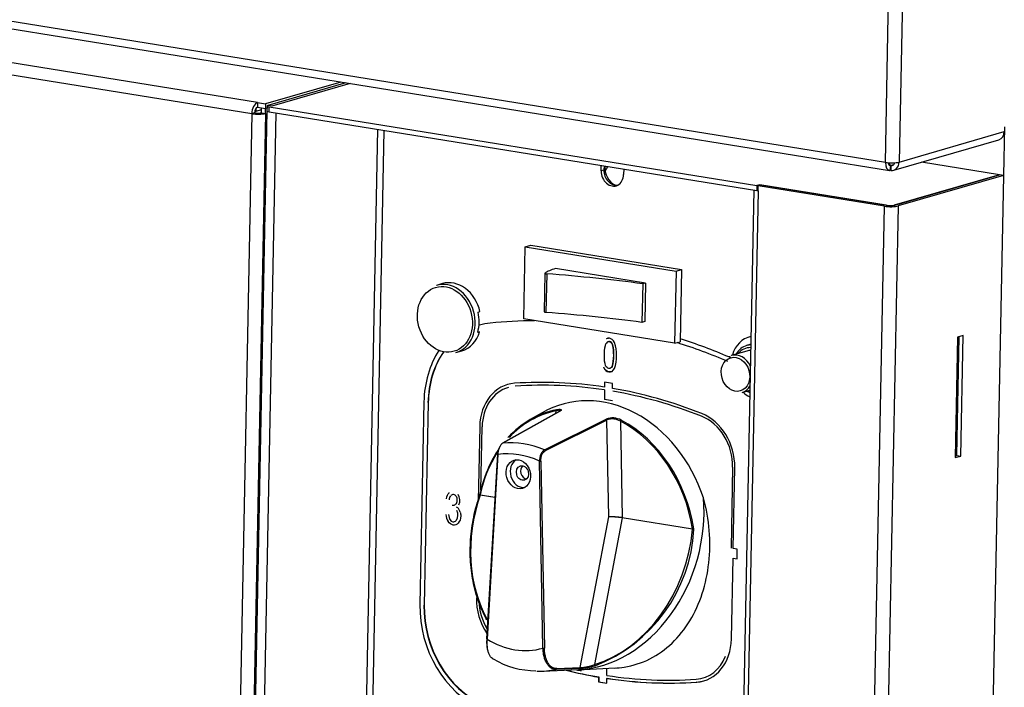
# Model space of a CAD drawing. Units: millimetres. Extents: x 0 to 299, y 0 to 231.
# Drawn here: x 100 to 120, y 147 to 160 of the extents above; entities that cross this region are included whole.
import ezdxf
from ezdxf import colors
from ezdxf.entities.mleader import LeaderData, LeaderLine
from ezdxf.math import Vec2, Vec3

# ---------------------------------------------------------------- set-up
doc = ezdxf.new("R2010")
doc.units = ezdxf.units.MM
for name, color, linetype in [('__SERVER_ОБМЕН_К', 7, 'Continuous'), ('АРМАТУРА_СВЕТОСИ', 7, 'Continuous'), ('ВК41_Т125', 7, 'Continuous'), ('ГАЙКА', 7, 'Continuous'), ('КНОПКА', 7, 'Continuous'), ('КОРПУС', 7, 'Continuous'), ('Стандарт', 7, 'Continuous'), ('ЭП4-4-01.00.010', 7, 'Continuous'), ('ЭП4-4-02.01.007', 7, 'Continuous'), ('ЭП4-4-02.10.001-', 7, 'Continuous'), ('ЭП4-4-02.10.002-', 7, 'Continuous'), ('ЭП4-4-07.01.001-', 7, 'Continuous'), ('ЭП4-4-08.01.003-', 7, 'Continuous'), ('ЭПК-27Н.00.00.00', 7, 'Continuous'), ('ЭПК48-00.00.004-', 7, 'Continuous'), ('ЭПК48-08.01.001', 7, 'Continuous')]:
    doc.layers.add(name, color=color, linetype=linetype)

# ---------------------------------------------------------------- blocks, each defined once
blk = doc.blocks.new('_DOT')
at = {"color": 0}
blk.add_line((0, 0), (-1, 0), dxfattribs=at)
at = {"color": 0, "const_width": 0.333}
blk.add_lwpolyline([(-0.1665, 0, 1), (0.1665, 0, 1)], format="xyb", close=True, dxfattribs=at)
blk = doc.blocks.new('SE')
at = {"layer": '__SERVER_ОБМЕН_К', "color": 7, "linetype": 'Continuous'}
for centre, major_axis, start_param, end_param in [((111.761, 157.19), (0.1, -0.346), 4.300479, 5.663936), ((111.19, 157.473), (0.125, -0.432), 0.513283, 0.797714)]:
    blk.add_ellipse(centre, major_axis=major_axis, ratio=0.81095, start_param=start_param, end_param=end_param, dxfattribs=at)
at = {"layer": 'АРМАТУРА_СВЕТОСИ', "color": 7, "linetype": 'Continuous'}
for p, q in [((108.17, 154.866), (108.05, 154.831)), ((108.894, 154.287), (108.933, 154.298)), ((108.925, 153.888), (108.886, 153.876)), ((108.89, 153.893), (108.925, 153.888)), ((108.446, 153.467), (108.566, 153.502))]:
    blk.add_line(p, q, dxfattribs=at)
blk.add_ellipse((108.221, 154.141), major_axis=(-0.188, 0.649), ratio=0.81095, dxfattribs=at)
for centre, major_axis, start_param, end_param in [((108.248, 154.149), (-0.198, 0.682), 3.141593, 6.283185), ((108.368, 154.184), (0.198, -0.682), 1.504295, 3.141593), ((108.329, 154.172), (0.198, -0.682), 0.903763, 1.504295), ((108.368, 154.184), (-0.198, 0.682), 3.141593, 4.045355)]:
    blk.add_ellipse(centre, major_axis=major_axis, ratio=0.81095, start_param=start_param, end_param=end_param, dxfattribs=at)
at = {"layer": 'ВК41_Т125', "color": 7, "linetype": 'Continuous'}
for p, q in [((109.824, 154.148), (109.852, 155.614)), ((109.852, 155.614), (109.965, 155.647)), ((109.852, 155.614), (112.912, 155.12)), ((109.965, 155.647), (113.025, 155.153)), ((110.251, 155.076), (110.236, 154.294)), ((110.287, 155.065), (110.272, 154.283)), ((112.291, 154.877), (110.464, 155.172)), ((112.912, 155.12), (112.883, 153.654)), ((112.912, 155.12), (113.025, 155.153)), ((113.025, 155.153), (112.996, 153.687)), ((112.235, 154.861), (112.219, 154.079)), ((112.291, 154.877), (112.235, 154.861)), ((112.291, 154.877), (112.275, 154.095)), ((112.883, 153.654), (109.824, 154.148)), ((112.275, 154.095), (112.219, 154.079)), ((112.883, 153.654), (112.996, 153.687))]:
    blk.add_line(p, q, dxfattribs=at)
for centre, major_axis, start_param, end_param in [((110.301, 155.075), (0.05, -0.001), 2.864752, 4.444534), ((111.917, 154.947), (-1.732, 0.034), -0.571995, -0.276841), ((107.87, 153.292), (8.998, -0.177), 1.068531, 1.302941), ((110.286, 154.293), (0.05, -0.001), 3.141593, 4.444534), ((107.855, 152.509), (8.998, -0.177), 1.068531, 1.302941)]:
    blk.add_ellipse(centre, major_axis=major_axis, ratio=0.209822, start_param=start_param, end_param=end_param, dxfattribs=at)
at = {"layer": 'ГАЙКА', "color": 7, "linetype": 'Continuous'}
blk.add_line((114.431, 153.793), (114.387, 153.78), dxfattribs=at)
for start_param, end_param in [(3.056598, 4.068888), (5.35589, 5.634645)]:
    blk.add_ellipse((114.568, 153.156), major_axis=(0.181, -0.624), ratio=0.81095, start_param=start_param, end_param=end_param, dxfattribs=at)
at = {"layer": 'КНОПКА', "color": 7, "linetype": 'Continuous'}
for p, q in [((114.347, 153.498), (114.032, 153.406)), ((114.25, 152.657), (114.409, 152.703))]:
    blk.add_line(p, q, dxfattribs=at)
for centre, start_param, end_param in [((114.456, 153.123), 6.034725, 6.283185), ((114.141, 153.032), 4.902158, 6.283185), ((114.141, 153.032), 3.141593, 3.789085)]:
    blk.add_ellipse(centre, major_axis=(-0.109, 0.375), ratio=0.81095, start_param=start_param, end_param=end_param, dxfattribs=at)
blk.add_ellipse((114.118, 153.025), major_axis=(0.098, -0.336), ratio=0.81095, dxfattribs=at)
at = {"layer": 'КОРПУС', "color": 7, "linetype": 'Continuous'}
blk.add_line((114.428, 153.635), (114.344, 153.611), dxfattribs=at)
for centre, major_axis, start_param, end_param in [((114.484, 153.131), (-0.139, 0.48), 0, 0.676131), ((114.456, 153.123), (0.125, -0.432), 2.877298, 3.663907), ((114.484, 153.131), (-0.139, 0.48), 6.076518, 6.283185), ((114.484, 153.131), (-0.139, 0.48), 2.465462, 2.617413), ((114.456, 153.123), (0.125, -0.432), -0.522315, -0.46924)]:
    blk.add_ellipse(centre, major_axis=major_axis, ratio=0.81095, start_param=start_param, end_param=end_param, dxfattribs=at)
at = {"layer": 'ЭП4-4-01.00.010', "color": 7, "linetype": 'Continuous'}
for p, q in [((117.16, 157.325), (48.358, 168.433)), ((48.438, 168.268), (117.24, 157.16)), ((117.16, 157.325), (117.287, 163.777)), ((117.565, 163.783), (117.438, 157.331)), ((117.438, 157.331), (119.573, 157.951)), ((117.328, 157.166), (119.463, 157.785)), ((117.218, 157.318), (117.27, 157.26)), ((117.254, 157.263), (117.221, 157.299)), ((117.254, 157.263), (117.243, 157.264)), ((117.262, 157.259), (117.252, 157.16)), ((117.254, 157.263), (117.254, 157.26)), ((117.262, 157.259), (117.254, 157.263)), ((117.27, 157.26), (117.268, 157.162)), ((117.326, 157.276), (117.27, 157.26)), ((117.254, 157.179), (117.268, 157.162))]:
    blk.add_line(p, q, dxfattribs=at)
for centre, major_axis, ratio, start_param, end_param in [((119.408, 157.977), (-0.056, 0.192), 0.81095, 3.141593, 4.345622), ((117.272, 157.358), (0.032, 0.197), 0.5462, 1.82398, 3.2444), ((117.272, 157.358), (0.2, -0.004), 0.209822, 4.119649, 5.690446), ((117.272, 157.358), (0.0159, 0.0987), 0.5462, 2.054441, 3.2444), ((117.272, 157.358), (-0.056, 0.192), 0.81095, 2.774825, 4.345622), ((117.272, 157.358), (-0.0279, 0.096), 0.81095, 2.774825, 4.06334)]:
    blk.add_ellipse(centre, major_axis=major_axis, ratio=ratio, start_param=start_param, end_param=end_param, dxfattribs=at)
at = {"layer": 'ЭП4-4-02.01.007', "color": 7, "linetype": 'Continuous'}
for p, q in [((104.391, 158.326), (104.358, 158.331)), ((104.447, 158.325), (104.497, 158.34))]:
    blk.add_line(p, q, dxfattribs=at)
at = {"layer": 'ЭП4-4-02.10.001-', "color": 7, "linetype": 'Continuous'}
for p, q in [((104.418, 158.541), (48.682, 167.54)), ((104.302, 158.313), (48.565, 167.312)), ((106.11, 158.957), (104.583, 158.515)), ((104.418, 158.541), (104.416, 158.444)), ((104.418, 158.541), (104.583, 158.515)), ((104.583, 158.515), (104.581, 158.417)), ((104.302, 158.313), (103.634, 124.392)), ((104.579, 158.319), (103.912, 124.398)), ((104.358, 158.329), (104.302, 158.313)), ((104.416, 158.444), (104.581, 158.417)), ((104.497, 158.332), (104.499, 158.43)), ((104.497, 158.332), (104.579, 158.319)), ((104.499, 158.43), (104.499, 158.43)), ((104.499, 158.43), (104.581, 158.417)), ((104.579, 158.319), (104.581, 158.417)), ((104.611, 158.425), (104.581, 158.417)), ((104.611, 158.425), (104.581, 158.417))]:
    blk.add_line(p, q, dxfattribs=at)
for major_axis, ratio, start_param, end_param in [((0.032, 0.197), 0.5462, 0.253184, 1.82398), ((-0.2, 0.004), 0.209822, 0.978057, 2.548853), ((0.0159, 0.0987), 0.5462, 0.253184, 1.82398), ((-0.1, 0.002), 0.209822, 0.978057, 2.548853)]:
    blk.add_ellipse((104.414, 158.346), major_axis=major_axis, ratio=ratio, start_param=start_param, end_param=end_param, dxfattribs=at)
at = {"layer": 'ЭП4-4-02.10.002-', "color": 7, "linetype": 'Continuous'}
for p, q in [((104.363, 158.368), (104.388, 158.364)), ((104.388, 158.364), (104.389, 158.424)), ((104.388, 158.364), (104.498, 158.396))]:
    blk.add_line(p, q, dxfattribs=at)
at = {"layer": 'ЭП4-4-07.01.001-', "color": 7, "linetype": 'Continuous'}
blk.add_line((119.575, 158.048), (119.555, 157.061), dxfattribs=at)
at = {"layer": 'ЭП4-4-08.01.003-', "color": 7, "linetype": 'Continuous'}
for p, q in [((106.296, 158.927), (104.712, 158.468)), ((104.612, 158.47), (104.61, 158.372)), ((104.712, 158.468), (104.629, 158.481)), ((104.653, 158.354), (104.655, 158.452)), ((104.655, 158.452), (114.554, 156.854)), ((104.653, 158.354), (114.552, 156.756)), ((119.473, 157.074), (117.892, 157.329)), ((117.354, 156.46), (119.473, 157.074)), ((119.473, 157.074), (119.473, 157.074)), ((114.554, 156.854), (114.552, 156.756)), ((114.61, 156.87), (114.554, 156.854)), ((114.61, 156.87), (114.61, 156.858)), ((117.174, 156.456), (114.61, 156.87)), ((114.577, 156.763), (114.552, 156.756)), ((117.354, 156.46), (117.354, 156.46))]:
    blk.add_line(p, q, dxfattribs=at)
for centre, major_axis, start_param, end_param in [((104.712, 158.468), (0.1, -0.002), 2.548853, 4.119649), ((104.71, 158.37), (0.1, -0.002), 3.141593, 4.119649), ((117.247, 156.477), (0.13, -0.003), 4.119649, 5.690446)]:
    blk.add_ellipse(centre, major_axis=major_axis, ratio=0.209822, start_param=start_param, end_param=end_param, dxfattribs=at)
at = {"layer": 'ЭПК-27Н.00.00.00', "color": 7, "linetype": 'Continuous'}
for p, q in [((110.543, 152.269), (109.39, 151.626)), ((110.548, 152.27), (109.395, 151.628)), ((110.474, 152.23), (110.478, 152.285)), ((110.195, 152.245), (109.952, 152.106)), ((110.241, 151.491), (111.496, 152.118)), ((111.51, 152.098), (110.255, 151.472)), ((111.547, 150.135), (111.51, 152.098)), ((111.784, 152.074), (111.821, 150.118)), ((109.287, 151.405), (109.068, 147.657)), ((109.295, 151.401), (109.077, 147.653)), ((110.211, 147.47), (110.14, 151.265)), ((110.167, 151.266), (110.239, 147.471)), ((108.94, 150.582), (108.937, 150.576)), ((109.235, 150.528), (108.937, 150.576)), ((108.94, 150.582), (109.236, 150.535)), ((110.969, 147.075), (111.547, 150.135)), ((111.818, 150.111), (111.256, 147.133)), ((113.248, 149.881), (111.82, 150.111)), ((111.821, 150.118), (113.247, 149.888)), ((113.248, 149.881), (113.247, 149.888)), ((113.273, 149.878), (113.272, 149.892)), ((110.492, 147.054), (110.969, 147.075)), ((110.921, 147.031), (111.675, 147.066)), ((110.21, 147.001), (110.933, 147.032)), ((110.956, 147.057), (110.479, 147.036))]:
    blk.add_line(p, q, dxfattribs=at)
for centre, radius, start, end in [((111.622, 151.769), 0.371, 61.5189, 109.8665), ((111.622, 151.799), 0.32, 59.5718, 110.6086), ((108.881, 150.598), 0.0511, 338.0193, 350.602), ((110.13, 150.043), 3.147, 291.2608, 356.998), ((110.064, 148.68), 1.669, 238.9615, 270.1843), ((110.869, 148.53), 1.476, 273.4015, 285.8317), ((110.847, 148.407), 1.338, 275.2342, 287.8069)]:
    blk.add_arc(centre, radius, start, end, dxfattribs=at)
for centre, major_axis, ratio, start_param, end_param in [((111.364, 149.776), (0.766, -2.641), 0.81095, 1.616973, 3.337631), ((111.092, 149.697), (0.747, -2.576), 0.81095, 3.076386, 3.599266), ((111.083, 149.694), (0.742, -2.557), 0.81095, 3.076386, 3.585357), ((110.489, 152.288), (0.004, -0.0196), 0.583871, 3.328199, 4.759369), ((110.553, 152.251), (0.0097, -0.0175), 0.790012, 2.811476, 3.141958), ((111.494, 152.1), (-0.0089, 0.0179), 0.75896, 4.251407, 5.556747), ((111.796, 152.078), (0.0094, 0.0177), 0.459398, 0.559856, 1.991026), ((111.083, 149.694), (0.742, -2.557), 0.81095, 1.413694, 2.47372), ((111.092, 149.697), (-0.747, 2.576), 0.81095, 4.555286, 5.615312), ((109.774, 149.315), (-0.655, 2.259), 0.81095, 5.6973, 6.135991), ((111.092, 149.697), (0.747, -2.576), 0.81095, 3.726718, 4.136412), ((109.4, 151.609), (0.0097, -0.0175), 0.790011, 2.813016, 3.14199), ((110.239, 151.473), (-0.0089, 0.0179), 0.758959, 4.251404, 5.555201), ((111.083, 149.694), (0.742, -2.557), 0.81095, 3.754881, 4.136412), ((109.307, 151.404), (0.02, -0.0012), 0.234285, 2.592324, 3.141593), ((109.307, 151.404), (0.02, -0.0012), 0.234285, 3.141593, 4.128213), ((109.678, 149.287), (-0.6, 2.069), 0.81095, 5.677416, 6.155875), ((109.795, 151.022), (0.084, -0.288), 0.81095, 3.322965, 6.101813), ((110.151, 151.268), (0.02, 0.0004), 0.184678, 4.112049, 5.647939), ((109.88, 151.046), (-0.042, 0.144), 0.81095, 0.369081, 2.772511), ((111.002, 149.809), (0.822, 2.685), 0.784018, 1.524851, 2.50547), ((108.947, 150.572), (0.0189, -0.0065), 0.00081, 3.119772, 3.525684), ((108.947, 150.572), (0.0189, -0.0065), 0.00081, -4.127485, -3.163413), ((108.951, 150.586), (0.0196, -0.004), 0.318685, 2.737052, 3.158165), ((108.951, 150.586), (0.0196, -0.004), 0.318685, 3.158165, 4.168222), ((111.169, 149.854), (0.84, 2.745), 0.784018, 3.411517, 5.185634), ((111.708, 150.117), (-0.2, 0.015), 0.058616, 4.130921, 5.653383), ((111.708, 150.117), (0.2, -0.019), 0.030682, 0.990253, 2.512715), ((111.808, 150.115), (-0.0023, -0.0199), 0.542674, 1.449428, 1.798132), ((111.81, 150.115), (-0.0032, -0.0197), 0.546248, 1.474771, 1.823836), ((111.002, 149.809), (-0.822, -2.685), 0.784018, 0.485177, 1.83253), ((113.258, 149.891), (0.0198, 0.0031), 0.091545, 4.093235, 5.524405), ((113.258, 149.877), (-0.0199, 0.0018), 0.158136, 3.907777, 5.277761), ((109.088, 147.656), (0.02, -0.0012), 0.234285, 3.141593, 4.128213), ((109.678, 149.287), (-0.528, 1.819), 0.81095, 2.404431, 3.145674), ((110.222, 147.473), (-0.02, -0.0004), 0.184678, 0.970456, 2.506346), ((110.953, 147.076), (0.0009, -0.02), 0.808756, 0.136022, 1.440634), ((111.267, 147.129), (-0.0058, 0.0191), 0.471985, 1.239845, 2.993278), ((109.92, 149.357), (0.666, -2.294), 0.81095, 6.022048, 6.226628), ((110.476, 147.055), (0.0009, -0.02), 0.808756, 0.136631, 1.440636)]:
    blk.add_ellipse(centre, major_axis=major_axis, ratio=ratio, start_param=start_param, end_param=end_param, dxfattribs=at)
for centre, major_axis in [((109.711, 150.997), (0.084, -0.288)), ((109.795, 151.022), (0.042, -0.144))]:
    blk.add_ellipse(centre, major_axis=major_axis, ratio=0.81095, dxfattribs=at)
for points, knots in [([(110.567, 152.283), (110.567, 152.284), (110.567, 152.285), (110.567, 152.288), (110.565, 152.29), (110.557, 152.294), (110.546, 152.295), (110.524, 152.294), (110.516, 152.293), (110.498, 152.29), (110.488, 152.287), (110.478, 152.285)], [0.3452342, 0.3452342, 0.3452342, 0.3452342, 0.375, 0.375, 0.5, 0.5, 0.75, 0.75, 0.875, 0.875, 1, 1, 1, 1]), ([(110.483, 152.307), (110.494, 152.309), (110.505, 152.311), (110.525, 152.314), (110.534, 152.315), (110.55, 152.315), (110.557, 152.315), (110.569, 152.313), (110.574, 152.312), (110.58, 152.308), (110.582, 152.306), (110.583, 152.301), (110.582, 152.297), (110.574, 152.287), (110.564, 152.279), (110.548, 152.27)], [0, 0, 0, 0, 0.125, 0.125, 0.25, 0.25, 0.375, 0.375, 0.5, 0.5, 0.625, 0.625, 0.75, 0.75, 1, 1, 1, 1]), ([(110.568, 152.287), (110.568, 152.287), (110.568, 152.288), (110.563, 152.28), (110.55, 152.273), (110.542, 152.269)], [0.1957452, 0.1957452, 0.1957452, 0.1957452, 0.2451946, 0.6399698, 1, 1, 1, 1]), ([(109.339, 151.568), (109.337, 151.565), (109.335, 151.562), (109.328, 151.551), (109.324, 151.542), (109.315, 151.523), (109.312, 151.513), (109.305, 151.493), (109.302, 151.483), (109.294, 151.451), (109.291, 151.429), (109.29, 151.408)], [0.3296114, 0.3296114, 0.3296114, 0.3296114, 0.375, 0.375, 0.5, 0.5, 0.625, 0.625, 0.75, 0.75, 1, 1, 1, 1]), ([(109.395, 151.628), (109.382, 151.62), (109.369, 151.609), (109.346, 151.579), (109.335, 151.56), (109.317, 151.519), (109.31, 151.496), (109.299, 151.449), (109.296, 151.425), (109.295, 151.401)], [0, 0, 0, 0, 0.25, 0.25, 0.5, 0.5, 0.75, 0.75, 1, 1, 1, 1]), ([(110.241, 151.491), (110.227, 151.484), (110.213, 151.473), (110.189, 151.443), (110.178, 151.424), (110.164, 151.394), (110.16, 151.383), (110.153, 151.36), (110.15, 151.349), (110.145, 151.325), (110.143, 151.313), (110.14, 151.289), (110.14, 151.277), (110.14, 151.265)], [0, 0, 0, 0, 0.25, 0.25, 0.5, 0.5, 0.625, 0.625, 0.75, 0.75, 0.875, 0.875, 1, 1, 1, 1]), ([(110.167, 151.266), (110.167, 151.288), (110.168, 151.31), (110.176, 151.353), (110.182, 151.373), (110.198, 151.411), (110.208, 151.428), (110.23, 151.455), (110.242, 151.465), (110.255, 151.472)], [0, 0, 0, 0, 0.25, 0.25, 0.5, 0.5, 0.75, 0.75, 1, 1, 1, 1]), ([(109.074, 148.04), (109.018, 148.14), (108.969, 148.245), (108.901, 148.42), (108.878, 148.488), (108.837, 148.628), (108.818, 148.7), (108.772, 148.917), (108.752, 149.064), (108.737, 149.289), (108.734, 149.365), (108.735, 149.518), (108.738, 149.595), (108.754, 149.826), (108.775, 149.978), (108.837, 150.28), (108.878, 150.43), (108.93, 150.578)], [0.272567, 0.272567, 0.272567, 0.272567, 0.375, 0.375, 0.4375, 0.4375, 0.5, 0.5, 0.625, 0.625, 0.6875, 0.6875, 0.75, 0.75, 0.875, 0.875, 1, 1, 1, 1]), ([(111.659, 147.065), (111.727, 147.068), (111.794, 147.074), (112.04, 147.112), (112.215, 147.168), (112.543, 147.333), (112.693, 147.441), (112.968, 147.703), (113.089, 147.855), (113.294, 148.193), (113.379, 148.381), (113.508, 148.775), (113.552, 148.984), (113.6, 149.416), (113.603, 149.634), (113.567, 150.076), (113.528, 150.3), (113.468, 150.518)], [0.5395039, 0.5395039, 0.5395039, 0.5395039, 0.5625, 0.5625, 0.625, 0.625, 0.6875, 0.6875, 0.75, 0.75, 0.8125, 0.8125, 0.875, 0.875, 0.9375, 0.9375, 1, 1, 1, 1]), ([(109.071, 147.659), (109.068, 147.602), (109.07, 147.548), (109.078, 147.489), (109.079, 147.481), (109.081, 147.474)], [0, 0, 0, 0, 0.25, 0.25, 0.2887162, 0.2887162, 0.2887162, 0.2887162]), ([(109.202, 147.246), (109.197, 147.249), (109.191, 147.253), (109.172, 147.267), (109.16, 147.28), (109.138, 147.309), (109.127, 147.327), (109.11, 147.366), (109.102, 147.387), (109.09, 147.433), (109.085, 147.458), (109.078, 147.51), (109.076, 147.538), (109.074, 147.594), (109.075, 147.623), (109.077, 147.653)], [0.1980381, 0.1980381, 0.1980381, 0.1980381, 0.25, 0.25, 0.375, 0.375, 0.5, 0.5, 0.625, 0.625, 0.75, 0.75, 0.875, 0.875, 1, 1, 1, 1]), ([(110.479, 147.036), (110.461, 147.035), (110.443, 147.037), (110.409, 147.047), (110.392, 147.054), (110.36, 147.075), (110.345, 147.088), (110.316, 147.119), (110.303, 147.137), (110.279, 147.177), (110.268, 147.199), (110.249, 147.246), (110.241, 147.272), (110.227, 147.325), (110.222, 147.353), (110.215, 147.41), (110.212, 147.44), (110.211, 147.47)], [0, 0, 0, 0, 0.125, 0.125, 0.25, 0.25, 0.375, 0.375, 0.5, 0.5, 0.625, 0.625, 0.75, 0.75, 0.875, 0.875, 1, 1, 1, 1]), ([(110.492, 147.054), (110.475, 147.053), (110.458, 147.055), (110.425, 147.064), (110.409, 147.072), (110.378, 147.092), (110.363, 147.104), (110.336, 147.134), (110.324, 147.151), (110.301, 147.19), (110.291, 147.211), (110.273, 147.256), (110.265, 147.281), (110.253, 147.332), (110.248, 147.358), (110.241, 147.414), (110.239, 147.442), (110.239, 147.471)], [0, 0, 0, 0, 0.125, 0.125, 0.25, 0.25, 0.375, 0.375, 0.5, 0.5, 0.625, 0.625, 0.75, 0.75, 0.875, 0.875, 1, 1, 1, 1])]:
    blk.add_open_spline(points, degree=3, knots=knots, dxfattribs=at)
at = {"layer": 'ЭПК48-00.00.004-', "color": 7, "linetype": 'Continuous'}
for p, q in [((114.013, 153.386), (113.985, 153.378)), ((111.459, 152.863), (111.457, 152.765)), ((109.65, 152.785), (109.65, 152.785)), ((111.462, 152.767), (111.457, 152.765)), ((111.461, 152.708), (111.457, 152.513)), ((111.622, 152.739), (111.624, 152.836)), ((107.795, 152.464), (107.714, 148.354)), ((107.878, 152.451), (107.797, 148.341)), ((107.883, 152.452), (107.803, 148.343)), ((107.883, 152.452), (107.878, 152.451)), ((113.43, 152.175), (113.424, 152.173)), ((113.43, 152.175), (113.43, 152.175)), ((108.927, 151.965), (108.898, 150.456)), ((108.933, 151.967), (108.927, 151.965)), ((108.952, 150.675), (108.977, 151.957)), ((114.06, 151.139), (114.028, 149.499)), ((114.072, 149.49), (114.104, 151.129)), ((114.154, 149.476), (114.072, 149.49)), ((114.151, 149.281), (114.154, 149.476)), ((114.036, 147.655), (114.068, 149.294)), ((114.068, 149.294), (114.074, 149.296)), ((114.068, 149.294), (114.151, 149.281)), ((107.803, 148.343), (107.797, 148.341)), ((111.341, 146.881), (111.339, 146.784)), ((111.341, 146.881), (111.347, 146.883)), ((111.347, 146.883), (111.345, 146.785)), ((111.507, 146.913), (111.51, 147.058)), ((111.345, 146.785), (111.339, 146.784)), ((111.504, 146.757), (111.506, 146.855)), ((111.512, 146.856), (111.506, 146.855)), ((113.319, 146.837), (113.319, 146.837)), ((113.333, 146.779), (113.327, 146.778))]:
    blk.add_line(p, q, dxfattribs=at)
for centre, radius, start, end in [((110.863, 153.41), 0.842, 341.4437, 18.007), ((110.733, 153.422), 0.913, 345.0242, 12.7211), ((110.738, 153.423), 0.913, 345.0242, 12.7211), ((108.466, 150.467), 0.161, 143.8504, 176.8738), ((108.31, 150.465), 0.215, 335.8604, 34.3123), ((108.385, 150.444), 0.076, 257.7041, 313.9198), ((108.3, 150.166), 0.186, 326.6666, 29.7462), ((108.404, 150.218), 0.124, 36.6146, 64.0104), ((108.349, 150.183), 0.189, 14.6071, 35.0994), ((108.513, 150.184), 0.271, 180.7505, 213.3221)]:
    blk.add_arc(centre, radius, start, end, dxfattribs=at)
for centre, major_axis, start_param, end_param in [((109.449, 152.197), (0.529, -1.825), 2.996316, 3.141593), ((111.303, 141.01), (-3.7, 12.754), 6.054689, 6.137908), ((111.303, 141.01), (-3.7, 12.754), 5.694928, 5.790856), ((111.303, 141.01), (-3.727, 12.85), -0.588258, -0.497182), ((109.449, 152.197), (0.557, -1.921), 3.752595, 4.345622), ((109.449, 152.197), (0.529, -1.825), 3.724986, 4.345622), ((109.455, 152.199), (0.529, -1.825), 3.726738, 4.345622), ((113.584, 151.529), (0.557, -1.921), -3.765184, -3.72985), ((111.308, 141.012), (-3.346, 11.535), 5.924744, 6.108852), ((111.308, 141.012), (-3.374, 11.631), -0.375025, -0.35851), ((109.779, 151.828), (0.287, -0.989), 2.967174, 4.345622), ((109.779, 151.828), (0.27, -0.932), 3.141593, 4.345622), ((111.314, 141.014), (-3.329, 11.477), 5.924786, 6.108853), ((111.308, 141.012), (-3.346, 11.535), 5.723984, 5.908091), ((111.314, 141.014), (-3.329, 11.477), 5.723985, 5.90805), ((111.314, 141.014), (-3.273, 11.285), -0.375278, -0.358257), ((113.258, 151.269), (-0.27, 0.932), 4.345622, 5.724069), ((113.252, 151.267), (0.287, -0.989), 1.204029, 2.582477), ((109.711, 148.353), (-0.287, 0.989), 1.204029, 1.954858), ((109.368, 148.087), (-0.557, 1.921), 1.204029, 2.553335), ((109.368, 148.087), (-0.529, 1.825), 1.204029, 2.553335), ((109.374, 148.089), (-0.529, 1.825), 1.204029, 2.553335), ((109.711, 148.353), (0.27, -0.932), 4.402422, 5.033943), ((113.184, 147.792), (-0.287, 0.989), 2.967186, 4.345622), ((113.184, 147.792), (-0.27, 0.932), 2.96718, 3.94845), ((111.655, 158.608), (3.346, -11.535), -0.441958, -0.375094), ((111.66, 158.61), (3.346, -11.535), -0.441477, -0.375094), ((111.655, 158.608), (3.329, -11.477), -0.421085, -0.410915), ((111.655, 158.608), (3.329, -11.477), 5.924786, 6.108852), ((111.655, 158.608), (3.374, -11.631), -0.375025, -0.35851), ((111.66, 158.61), (3.374, -11.631), -0.375025, -0.35851), ((111.655, 158.608), (3.346, -11.535), 5.924744, 6.108853), ((111.66, 158.61), (3.346, -11.535), 5.924744, 6.108853), ((113.19, 147.794), (-0.287, 0.989), 2.967186, 3.141671)]:
    blk.add_ellipse(centre, major_axis=major_axis, ratio=0.81095, start_param=start_param, end_param=end_param, dxfattribs=at)
for points, knots in [([(111.459, 153.43), (111.461, 153.537), (111.472, 153.609), (111.508, 153.678), (111.53, 153.693), (111.583, 153.685), (111.606, 153.663), (111.623, 153.623)], [0, 0, 0, 0, 0.32377, 0.32377, 0.647541, 0.647541, 1, 1, 1, 1]), ([(111.663, 153.67), (111.638, 153.721), (111.604, 153.75), (111.536, 153.761), (111.515, 153.758), (111.497, 153.748)], [0, 0, 0, 0, 0.46875, 0.46875, 0.7192477, 0.7192477, 0.7192477, 0.7192477]), ([(111.629, 153.625), (111.612, 153.664), (111.589, 153.686), (111.539, 153.694), (111.519, 153.684), (111.503, 153.658)], [0, 0, 0, 0, 0.352459, 0.352459, 0.6337388, 0.6337388, 0.6337388, 0.6337388]), ([(111.615, 153.186), (111.597, 153.151), (111.574, 153.136), (111.521, 153.145), (111.498, 153.167), (111.464, 153.247), (111.457, 153.321), (111.459, 153.43)], [0, 0, 0, 0, 0.322581, 0.322581, 0.66129, 0.66129, 1, 1, 1, 1]), ([(111.438, 153.167), (111.465, 153.112), (111.501, 153.08), (111.596, 153.065), (111.634, 153.088), (111.661, 153.142)], [0, 0, 0, 0, 0.467128, 0.467128, 1, 1, 1, 1]), ([(111.615, 153.084), (111.596, 153.074), (111.575, 153.071), (111.507, 153.082), (111.471, 153.113), (111.444, 153.169)], [0.2776959, 0.2776959, 0.2776959, 0.2776959, 0.532872, 0.532872, 1, 1, 1, 1]), ([(108.255, 150.501), (108.263, 150.557), (108.28, 150.598), (108.307, 150.624), (108.309, 150.626), (108.31, 150.627)], [0, 0, 0, 0, 0.3279173, 0.3279173, 0.3446601, 0.3446601, 0.3446601, 0.3446601]), ([(108.451, 150.547), (108.437, 150.569), (108.419, 150.581), (108.376, 150.588), (108.357, 150.581), (108.342, 150.563)], [0, 0, 0, 0, 0.490637, 0.490637, 1, 1, 1, 1]), ([(108.444, 150.391), (108.462, 150.408), (108.471, 150.434), (108.472, 150.499), (108.465, 150.526), (108.451, 150.547)], [0, 0, 0, 0, 0.521866, 0.521866, 1, 1, 1, 1]), ([(108.294, 150.18), (108.304, 150.091), (108.334, 150.042), (108.408, 150.03), (108.431, 150.039), (108.45, 150.062)], [0, 0, 0, 0, 0.649237, 0.649237, 1, 1, 1, 1]), ([(108.532, 150.231), (108.539, 150.206), (108.542, 150.179), (108.54, 150.089), (108.524, 150.041), (108.462, 149.974), (108.427, 149.96), (108.387, 149.965)], [0, 0, 0, 0, 0.1380365, 0.1380365, 0.4323926, 0.4323926, 0.7140829, 0.7140829, 0.7140829, 0.7140829]), ([(108.392, 149.967), (108.391, 149.967), (108.389, 149.967), (108.347, 149.974), (108.314, 149.996), (108.287, 150.035)], [0.7140829, 0.7140829, 0.7140829, 0.7140829, 0.7267487, 0.7267487, 1, 1, 1, 1])]:
    blk.add_open_spline(points, degree=3, knots=knots, dxfattribs=at)
blk.add_open_spline([(111.502, 153.749), (111.513, 153.755), (111.525, 153.759), (111.538, 153.76)], degree=3, dxfattribs=at)
at = {"layer": 'ЭПК48-08.01.001', "color": 7, "linetype": 'Continuous'}
for p, q in [((106.213, 158.941), (104.629, 158.481)), ((106.296, 158.927), (104.712, 158.468)), ((104.712, 158.468), (104.629, 158.481)), ((104.61, 158.372), (103.938, 124.256)), ((104.792, 158.331), (104.121, 124.24)), ((106.853, 157.999), (106.201, 124.843)), ((106.339, 124.846), (106.991, 157.976)), ((111.392, 157.152), (111.395, 157.266)), ((111.45, 157.257), (111.448, 157.169)), ((111.448, 157.169), (111.392, 157.152)), ((111.849, 157.192), (111.847, 157.079)), ((119.473, 157.074), (117.338, 156.455)), ((119.556, 157.061), (117.42, 156.441)), ((119.556, 157.061), (118.881, 122.749)), ((119.556, 157.061), (119.473, 157.074)), ((114.577, 156.752), (114.579, 156.849)), ((114.579, 156.849), (114.635, 156.866)), ((117.143, 156.436), (114.579, 156.849)), ((117.199, 156.452), (114.635, 156.866)), ((114.489, 156.766), (113.818, 122.672)), ((114.577, 156.752), (113.906, 122.635)), ((116.467, 122.124), (117.143, 156.436)), ((117.42, 156.441), (116.745, 122.129)), ((118.625, 153.778), (118.577, 151.334)), ((118.607, 151.38), (118.654, 153.786)), ((118.738, 153.81), (118.625, 153.778)), ((118.689, 151.367), (118.738, 153.81)), ((118.577, 151.334), (118.689, 151.367)), ((118.578, 151.372), (118.607, 151.38)), ((118.607, 151.38), (118.689, 151.367))]:
    blk.add_line(p, q, dxfattribs=at)
for centre, major_axis, ratio, start_param, end_param in [((104.71, 158.37), (0.1, -0.002), 0.209822, 3.115496, 4.182842), ((111.62, 157.116), (-0.077, 0.264), 0.81095, 1.204029, 4.345622), ((111.676, 157.132), (-0.077, 0.264), 0.81095, 1.204029, 3.010028), ((114.69, 156.784), (0.2, -0.004), 0.209822, 3.967058, 4.119649), ((117.255, 156.468), (0.1, -0.002), 0.209822, 4.119649, 5.690446), ((117.255, 156.468), (0.2, -0.004), 0.209822, 4.119649, 5.690446)]:
    blk.add_ellipse(centre, major_axis=major_axis, ratio=ratio, start_param=start_param, end_param=end_param, dxfattribs=at)

msp = doc.modelspace()

# ---------------------------------------------------------------- block references
at = {"layer": 'Стандарт'}
msp.add_blockref('SE', (0, 0), dxfattribs=at)

# ---------------------------------------------------------------- leaders
at = {"layer": 'Стандарт', "color": 7, "linetype": 'Continuous'}
ml = msp.add_multileader_mtext('Standard', dxfattribs=at)
ml.set_content('{\\pxsm0.9;\\fSIEMENS_GOST Type A|b0||i1||c0|p34;\\W1.;\\P}', color=256)
ml.set_leader_properties()
ml.set_arrow_properties(name='DOT')
ml.build(insert=Vec2(0, 0))
ml.multileader.update_dxf_attribs({"leader_type": 0, "dogleg_length": 0, "arrow_head_size": 5})
ctx = ml.context
ctx.base_point, ctx.char_height, ctx.arrow_head_size, ctx.landing_gap_size = Vec3(258.66, 206.119), 5, 5, 1
notes = []
notes.append((ctx, [(0, (0, 0, 0), (0, 0), (1, 0), 1, [])]))
ctx.mtext.insert = Vec3(260.66, 208.619)
ml = msp.add_multileader_mtext('Standard', dxfattribs=at)
ml.set_content('{\\pxsm0.9;\\fSIEMENS_GOST Type A|b0||i1||c0|p34;\\W1.;\\P}', color=256)
ml.set_leader_properties()
ml.set_arrow_properties(name='DOT')
ml.build(insert=Vec2(0, 0))
ml.multileader.update_dxf_attribs({"leader_type": 0, "dogleg_length": 0, "arrow_head_size": 5})
ctx = ml.context
ctx.base_point, ctx.char_height, ctx.arrow_head_size, ctx.landing_gap_size = Vec3(297.207, 150.111), 5, 5, 1
notes.append((ctx, [(0, (0, 0, 0), (0, 0), (1, 0), 1, [])]))
ctx.mtext.insert = Vec3(299.207, 152.611)
for ctx, leaders in notes:
    for number, flags, end, landing, length, lines in leaders:
        leader = LeaderData()
        leader.index, (leader.has_last_leader_line, leader.has_dogleg_vector, leader.attachment_direction) = number, flags
        leader.last_leader_point, leader.dogleg_vector, leader.dogleg_length = Vec3(end), Vec3(landing), length
        for number, points, colour, breaks in lines:
            line = LeaderLine()
            line.index, line.vertices, line.color, line.breaks = number, Vec3.list(points), colors.encode_raw_color(colour), breaks
            leader.lines.append(line)
        ctx.leaders.append(leader)

doc.saveas('drawing.dxf')
